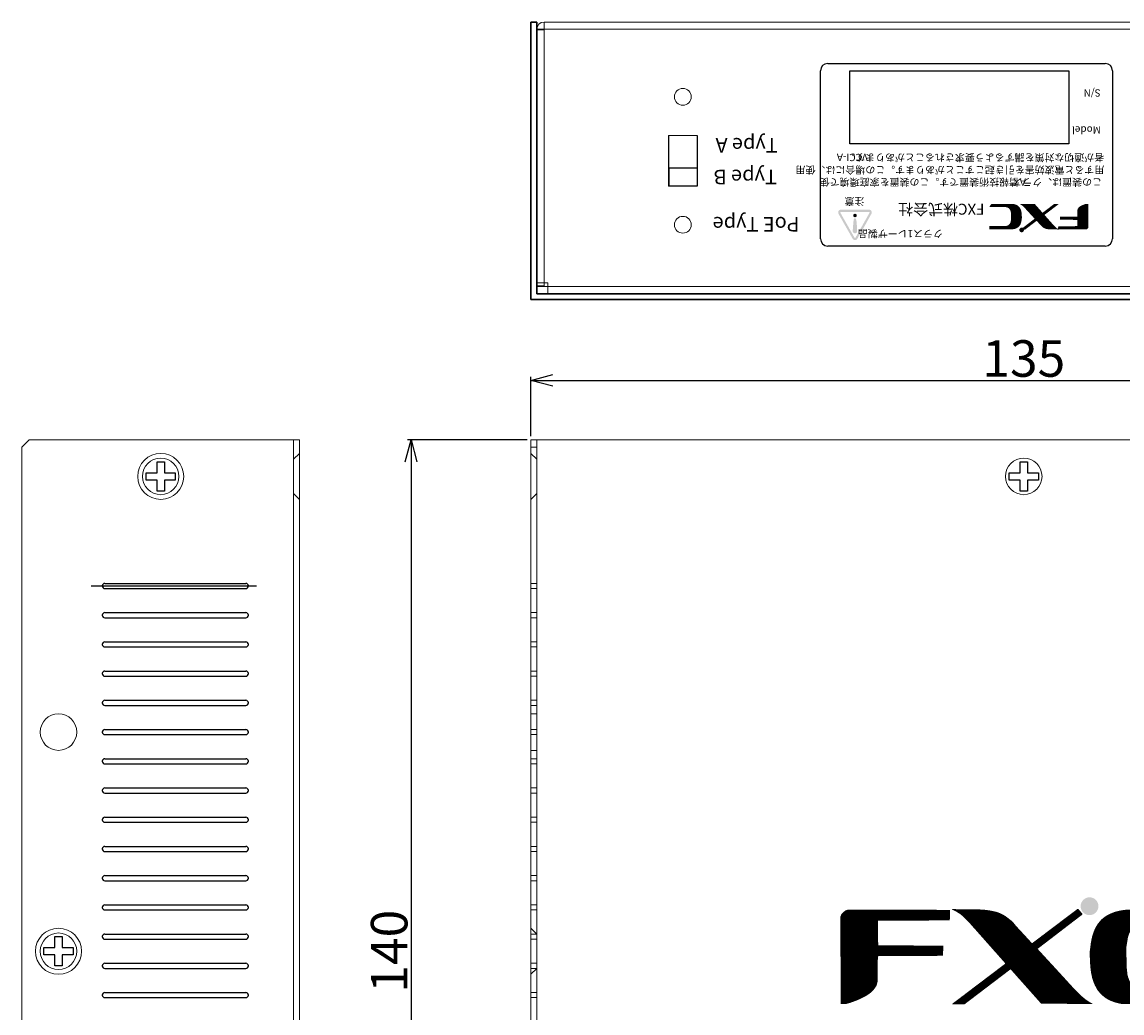
# Model space of a CAD drawing. Units: millimetres. Extents: x 608 to 873, y 526 to 781.
# Drawn here: x 608 to 758, y 645 to 781 of the extents above; entities that cross this region are included whole.
import ezdxf

# ---------------------------------------------------------------- set-up
doc = ezdxf.new("R2010")
doc.units = ezdxf.units.MM
doc.header["$LTSCALE"] = 2
doc.header["$PDSIZE"] = -1
for name, color, linetype in [('1', 7, 'Continuous'), ('12', 7, 'Continuous'), ('____1', 7, 'Continuous'), ('FORMAT', 7, 'Continuous')]:
    doc.layers.add(name, color=color, linetype=linetype)
doc.styles.add('FXC4', font='micross.ttf')
doc.styles.get("Standard").update_dxf_attribs({"font": 'txt', "bigfont": 'bigfont'})
doc.dimstyles.new('KAMI', dxfattribs={"dimtxt": 5, "dimasz": 3, "dimexe": 0.5, "dimexo": 0.5, "dimgap": 0.5, "dimtad": 1, "dimdec": 3, "dimdsep": 46, "dimtxsty": 'Standard', "dimblk": 'OPEN30', "dimcen": 0, "dimclrd": 3, "dimclre": 3, "dimclrt": 3, "dimadec": 0, "dimazin": 0, "dimtp": 0.005, "dimtm": -0.005, "dimtfac": 1, "dimtdec": 3, "dimtmove": 2, "dimatfit": 3, "dimldrblk": 'OPEN30', "dimfxl": 1, "dimtolj": 1, "dimarcsym": 0})
pattern_1 = [(90, (-0.0275015, -5e-07), (-0.0034375, 8e-19), [])]
pattern_2 = [(270, (753.7562566, 755.7735441), (0.00171875, -6e-19), [])]

# ---------------------------------------------------------------- blocks, each defined once
blk = doc.blocks.new('A$C10F97CE0')
at = {"linetype": 'Continuous'}
h = blk.add_hatch(dxfattribs=at)
h.set_pattern_fill('ANSI31', color=256, angle=45, style=0)
h.set_pattern_definition(pattern_1)
h.paths.add_polyline_path([(2.64, 6.105), (7.892, 6.132), (7.92, 6.875), (0.632, 6.902), (0.495, 6.875), (0.412, 6.847), (0.344, 6.819), (0.33, 6.792), (0.275, 6.765), (0.247, 6.737), (0.22, 6.71), (0.192, 6.682), (0.165, 6.655), (0.11, 6.6), (0.082, 6.572), (0.055, 6.517), (0.027, 6.462), (0, 6.407), (0.007, 0.039), (0.33, 0.027), (0.412, 0.055), (0.495, 0.082), (0.605, 0.11), (0.77, 0.165), (0.907, 0.22), (0.99, 0.247), (1.072, 0.275), (1.127, 0.302), (1.182, 0.33), (1.265, 0.357), (1.32, 0.385), (1.365, 0.418), (1.43, 0.44), (1.485, 0.467), (1.54, 0.495), (1.595, 0.522), (1.65, 0.55), (1.705, 0.577), (1.76, 0.605), (1.842, 0.66), (1.925, 0.715), (2.007, 0.77), (2.035, 0.797), (2.117, 0.852), (2.145, 0.88), (2.172, 0.907), (2.2, 0.935), (2.227, 0.962), (2.255, 0.99), (2.282, 1.017), (2.31, 1.045), (2.337, 1.072), (2.365, 1.1), (2.392, 1.155), (2.42, 1.182), (2.475, 1.265), (2.53, 1.347), (2.557, 1.43), (2.585, 1.512), (2.612, 1.622), (2.64, 3.52), (7.397, 3.547), (7.425, 4.262), (2.667, 4.29)])
h = blk.add_hatch(dxfattribs=at)
h.set_pattern_fill('ANSI31', color=256, angle=45, style=0)
h.set_pattern_definition(pattern_1)
h.paths.add_polyline_path([(13.31, 5.087), (13.942, 4.4), (12.052, 2.979), (9.405, 5.967), (9.35, 6.022), (9.212, 6.16), (9.185, 6.187), (9.157, 6.215), (9.13, 6.242), (9.102, 6.27), (9.075, 6.297), (8.992, 6.38), (8.965, 6.407), (8.937, 6.435), (8.91, 6.462), (8.827, 6.517), (8.8, 6.545), (8.772, 6.572), (8.69, 6.627), (8.552, 6.71), (8.47, 6.765), (8.36, 6.82), (8.25, 6.875), (8.14, 6.93), (10.202, 6.902), (10.505, 6.875), (10.725, 6.847), (10.89, 6.82), (11.027, 6.792), (11.275, 6.737), (11.44, 6.682), (11.577, 6.627), (11.632, 6.6), (11.742, 6.545), (11.797, 6.517), (11.935, 6.435), (12.017, 6.38), (12.127, 6.297), (12.265, 6.187), (12.375, 6.105), (12.457, 6.022), (12.512, 5.967), (12.54, 5.94), (12.567, 5.912), (12.595, 5.885), (12.677, 5.775), (12.705, 5.747), (12.732, 5.72), (12.76, 5.692), (12.787, 5.665), (12.815, 5.637), (12.87, 5.555), (12.897, 5.527), (12.925, 5.5), (12.952, 5.472), (12.98, 5.445), (13.007, 5.417), (13.035, 5.39), (13.062, 5.362), (13.09, 5.335), (13.117, 5.307), (13.145, 5.28), (13.227, 5.17), (13.255, 5.142), (13.282, 5.115)])
h = blk.add_hatch(dxfattribs=at)
h.set_pattern_fill('ANSI31', color=256, angle=45, style=0)
h.set_pattern_definition(pattern_1)
h.paths.add_polyline_path([(13.942, 4.4), (17.297, 6.93), (17.6, 6.572), (14.3, 4.042)])
h = blk.add_hatch(dxfattribs=at)
h.set_pattern_fill('ANSI31', color=256, angle=45, style=0)
h.set_pattern_definition(pattern_1)
h.paths.add_polyline_path([(20.845, 4.482), (20.9, 4.84), (20.927, 4.95), (20.955, 5.032), (20.982, 5.115), (21.01, 5.197), (21.037, 5.252), (21.065, 5.307), (21.092, 5.362), (21.147, 5.445), (21.202, 5.527), (21.23, 5.555), (21.257, 5.582), (21.285, 5.61), (21.312, 5.637), (21.34, 5.665), (21.367, 5.692), (21.395, 5.72), (21.422, 5.747), (21.505, 5.802), (21.587, 5.857), (21.642, 5.885), (21.697, 5.912), (21.78, 5.94), (21.835, 5.967), (21.917, 5.995), (22, 6.022), (22.165, 6.05), (22.275, 6.077), (22.495, 6.105), (26.757, 6.077), (26.757, 6.875), (21.12, 6.902), (20.762, 6.875), (20.57, 6.847), (20.405, 6.82), (20.295, 6.792), (20.185, 6.765), (20.075, 6.737), (19.992, 6.71), (19.855, 6.655), (19.717, 6.6), (19.607, 6.545), (19.497, 6.49), (19.36, 6.407), (19.25, 6.325), (19.112, 6.215), (19.085, 6.187), (19.057, 6.16), (18.975, 6.077), (18.947, 6.05), (18.865, 5.94), (18.837, 5.912), (18.782, 5.83), (18.727, 5.747), (18.645, 5.61), (18.59, 5.5), (18.535, 5.362), (18.507, 5.307), (18.48, 5.225), (18.452, 5.142), (18.425, 5.06), (18.397, 4.977), (18.37, 4.867), (18.342, 4.73), (18.315, 4.592), (18.287, 4.427), (18.26, 4.207), (18.205, 3.795), (18.205, 3.767), (18.232, 3.052), (18.26, 2.695), (18.287, 2.475), (18.315, 2.255), (18.342, 2.145), (18.37, 2.007), (18.397, 1.897), (18.425, 1.815), (18.452, 1.732), (18.48, 1.65), (18.507, 1.567), (18.535, 1.512), (18.59, 1.375), (18.617, 1.32), (18.645, 1.292), (18.672, 1.237), (18.7, 1.182), (18.727, 1.127), (18.782, 1.045), (18.837, 0.962), (18.865, 0.935), (18.892, 0.907), (18.947, 0.825), (18.975, 0.797), (19.002, 0.77), (19.03, 0.742), (19.057, 0.715), (19.085, 0.687), (19.112, 0.66), (19.195, 0.605), (19.222, 0.577), (19.25, 0.55), (19.332, 0.495), (19.36, 0.467), (19.497, 0.385), (19.552, 0.357), (19.607, 0.33), (19.662, 0.302), (19.717, 0.275), (19.772, 0.247), (19.855, 0.22), (19.91, 0.192), (19.992, 0.165), (20.075, 0.137), (20.185, 0.11), (20.295, 0.082), (20.405, 0.055), (20.57, 0.027), (26.097, 0.027), (26.18, 0.082), (26.207, 0.11), (26.29, 0.165), (26.317, 0.192), (26.345, 0.22), (26.4, 0.302), (26.427, 0.33), (26.455, 0.357), (26.482, 0.385), (26.537, 0.467), (26.592, 0.541), (26.675, 0.687), (26.702, 0.742), (22.495, 0.77), (22.275, 0.797), (22.137, 0.825), (22.027, 0.852), (21.945, 0.88), (21.862, 0.907), (21.78, 0.935), (21.725, 0.962), (21.67, 0.99), (21.615, 1.017), (21.532, 1.072), (21.45, 1.127), (21.422, 1.155), (21.395, 1.182), (21.367, 1.21), (21.34, 1.237), (21.312, 1.265), (21.285, 1.292), (21.257, 1.32), (21.23, 1.347), (21.175, 1.43), (21.12, 1.512), (21.065, 1.595), (21.01, 1.732), (20.955, 1.87), (20.927, 1.952), (20.9, 2.035), (20.872, 2.172), (20.817, 2.667), (20.79, 4.152)])
h = blk.add_hatch(dxfattribs=at)
h.set_pattern_fill('ANSI31', color=256, angle=45, style=0)
h.set_pattern_definition(pattern_1)
h.paths.add_polyline_path([(14.3, 4.042), (13.942, 4.4), (12.052, 2.979), (12.43, 2.557)])
h = blk.add_hatch(dxfattribs=at)
h.set_pattern_fill('ANSI31', color=256, angle=45, style=0)
h.set_pattern_definition(pattern_1)
h.paths.add_polyline_path([(12.43, 2.557), (14.657, 0.055), (18.315, 0.027), (18.232, 0.082), (18.177, 0.11), (18.122, 0.137), (18.04, 0.192), (17.957, 0.247), (17.875, 0.302), (17.82, 0.33), (17.765, 0.385), (17.682, 0.44), (17.655, 0.467), (17.627, 0.495), (17.6, 0.522), (17.517, 0.577), (17.49, 0.605), (17.462, 0.632), (17.435, 0.66), (17.407, 0.687), (17.38, 0.715), (17.352, 0.742), (17.297, 0.797), (17.05, 1.045), (14.3, 4.042)])
h = blk.add_hatch(dxfattribs=at)
h.set_pattern_fill('ANSI31', color=256, angle=45, style=0)
h.set_pattern_definition(pattern_1)
h.paths.add_polyline_path([(8.14, 0), (11.99, 2.915), (12.052, 2.979), (12.43, 2.557), (12.347, 2.585), (12.292, 2.53), (8.965, 0)])
edge = h.paths.add_edge_path(flags=16)
edge.add_line((8.965, 0), (8.14, 0))
at = {"layer": '____1'}
blk.add_hatch(color=256, dxfattribs=at).paths.add_polyline_path([(18.788, 7.154, 1), (17.488, 7.154, 1)])
blk = doc.blocks.new('A$C1C00437E')
blk.add_lwpolyline([(2, 4.5), (3, 4.5), (3, 3), (4.5, 3), (4.5, 2), (3, 2), (3, 0.5), (2, 0.5), (2, 2), (0.5, 2), (0.5, 3), (2, 3), (2, 4.5), (3, 4.5)])
at = {"color": 7, "linetype": 'Continuous', "lineweight": 15}
blk.add_circle((2.5, 2.5), 2.5, dxfattribs=at)
blk = doc.blocks.new('A$C08DA6161')
blk.add_lwpolyline([(2, 4.5), (3, 4.5), (3, 3), (4.5, 3), (4.5, 2), (3, 2), (3, 0.5), (2, 0.5), (2, 2), (0.5, 2), (0.5, 3), (2, 3), (2, 4.5), (3, 4.5)])
at = {"color": 7, "linetype": 'Continuous', "lineweight": 15}
blk.add_circle((2.5, 2.5), 2.5, dxfattribs=at)
blk = doc.blocks.new('A$C41983C11')
blk.add_lwpolyline([(2, 4.5), (3, 4.5), (3, 3), (4.5, 3), (4.5, 2), (3, 2), (3, 0.5), (2, 0.5), (2, 2), (0.5, 2), (0.5, 3), (2, 3), (2, 4.5), (3, 4.5)])
at = {"color": 7, "linetype": 'Continuous', "lineweight": 15}
blk.add_circle((2.5, 2.5), 2.5, dxfattribs=at)
blk = doc.blocks.new('_OPEN30')
at = {"layer": '1', "color": 0, "linetype": 'Continuous'}
for p, q in [((-1, 0.268), (0, 0)), ((0, 0), (-1, -0.268)), ((0, 0), (-1, 0))]:
    blk.add_line(p, q, dxfattribs=at)
blk = doc.blocks.new('*D125')
at = {"color": 3, "lineweight": -2, "transparency": 16777216}
for p, q in [((676.97, 723.49), (660.55, 723.49)), ((661.05, 720.49), (661.05, 586.49)), ((676.97, 583.49), (660.55, 583.49))]:
    blk.add_line(p, q, dxfattribs=at)
at = {"layer": 'Defpoints', "color": 0, "transparency": 16777216}
for p in [(677.47, 723.49), (661.05, 583.49), (677.47, 583.49)]:
    blk.add_point(p, dxfattribs=at)
at = {"color": 3, "lineweight": -2, "transparency": 16777216, "xscale": 3, "yscale": 3, "zscale": 3}
for p, rotation in [((661.05, 723.49), 90), ((661.05, 583.49), 270)]:
    blk.add_blockref('_OPEN30', p, dxfattribs=dict(at, rotation=rotation))
at = {"color": 3, "transparency": 16777216, "insert": (658.05, 653.49), "char_height": 5, "attachment_point": 5, "rotation": 90}
blk.add_mtext('\\A1;140', dxfattribs=at)
blk = doc.blocks.new('*D126')
at = {"color": 3, "lineweight": -2, "transparency": 16777216}
for p, q in [((677.47, 723.99), (677.47, 732.13)), ((680.47, 731.63), (809.47, 731.63)), ((812.47, 723.99), (812.47, 732.13))]:
    blk.add_line(p, q, dxfattribs=at)
at = {"layer": 'Defpoints', "color": 0, "transparency": 16777216}
for p in [(812.47, 731.63), (677.47, 723.49), (812.47, 723.49)]:
    blk.add_point(p, dxfattribs=at)
at = {"color": 3, "lineweight": -2, "transparency": 16777216, "xscale": 3, "yscale": 3, "zscale": 3, "rotation": 180}
blk.add_blockref('_OPEN30', (677.47, 731.63), dxfattribs=at)
at = {"color": 3, "lineweight": -2, "transparency": 16777216, "xscale": 3, "yscale": 3, "zscale": 3}
blk.add_blockref('_OPEN30', (812.47, 731.63), dxfattribs=at)
at = {"color": 3, "transparency": 16777216, "insert": (744.97, 734.63), "char_height": 5, "attachment_point": 5}
blk.add_mtext('\\A1;135', dxfattribs=at)

msp = doc.modelspace()

# ---------------------------------------------------------------- hatches: boundary and pattern name
h = msp.add_hatch(color=256)
h.paths.add_polyline_path([(724.1471, 754.5305), (724.1471, 754.7305), (724.0471, 754.8805), (723.9971, 754.9305), (723.8971, 754.9805), (719.7971, 754.9805), (719.6971, 754.9305), (719.6471, 754.8805), (719.5471, 754.7305), (719.5471, 754.5805), (719.5971, 754.4305), (721.4971, 751.0805), (721.5971, 750.9305), (721.7971, 750.8305), (721.8971, 750.8305), (722.0471, 750.8805), (722.1471, 750.9805), (723.3471, 753.0805)])
h.paths.add_polyline_path([(723.7971, 754.6805), (719.8971, 754.6805), (719.8471, 754.6305), (719.8471, 754.5805), (721.7471, 751.2305), (721.8166, 751.1285), (721.8971, 751.1305), (723.8471, 754.5805), (723.8471, 754.6305)], flags=16)
h = msp.add_hatch()
h.set_pattern_fill('ANSI31', color=256, angle=225, style=0)
h.set_pattern_definition(pattern_2)
h.paths.add_polyline_path([(743.32, 753.5323), (743.2925, 753.3535), (743.2788, 753.2985), (743.265, 753.2573), (743.2513, 753.216), (743.2375, 753.1748), (743.2238, 753.1473), (743.21, 753.1198), (743.1963, 753.0923), (743.1688, 753.051), (743.1413, 753.0098), (743.1275, 752.996), (743.1138, 752.9823), (743.1, 752.9685), (743.0863, 752.9548), (743.0725, 752.941), (743.0588, 752.9273), (743.045, 752.9135), (743.0313, 752.8998), (742.99, 752.8723), (742.9488, 752.8448), (742.9213, 752.831), (742.8938, 752.8173), (742.8525, 752.8035), (742.825, 752.7898), (742.7838, 752.776), (742.7425, 752.7623), (742.66, 752.7485), (742.605, 752.7348), (742.495, 752.721), (740.3638, 752.7348), (740.3638, 752.336), (743.1825, 752.3223), (743.3613, 752.336), (743.4575, 752.3498), (743.54, 752.3635), (743.595, 752.3773), (743.65, 752.391), (743.705, 752.4048), (743.7463, 752.4185), (743.815, 752.446), (743.8838, 752.4735), (743.9388, 752.501), (743.9938, 752.5285), (744.0625, 752.5698), (744.1175, 752.611), (744.1863, 752.666), (744.2, 752.6798), (744.2138, 752.6935), (744.255, 752.7348), (744.2688, 752.7485), (744.31, 752.8035), (744.3238, 752.8173), (744.3513, 752.8585), (744.3788, 752.8998), (744.42, 752.9685), (744.4475, 753.0235), (744.475, 753.0923), (744.4888, 753.1198), (744.5025, 753.161), (744.5163, 753.2023), (744.53, 753.2435), (744.5438, 753.2848), (744.5575, 753.3398), (744.5713, 753.4085), (744.585, 753.4773), (744.5988, 753.5598), (744.6125, 753.6698), (744.64, 753.876), (744.64, 753.8898), (744.6263, 754.2473), (744.6125, 754.426), (744.5988, 754.536), (744.585, 754.646), (744.5713, 754.701), (744.5575, 754.7698), (744.5438, 754.8248), (744.53, 754.866), (744.5163, 754.9073), (744.5025, 754.9485), (744.4888, 754.9898), (744.475, 755.0173), (744.4475, 755.086), (744.4338, 755.1135), (744.42, 755.1273), (744.4063, 755.1548), (744.3925, 755.1823), (744.3788, 755.2098), (744.3513, 755.251), (744.3238, 755.2923), (744.31, 755.306), (744.2963, 755.3198), (744.2688, 755.361), (744.255, 755.3748), (744.2413, 755.3885), (744.2275, 755.4023), (744.2138, 755.416), (744.2, 755.4298), (744.1863, 755.4435), (744.145, 755.471), (744.1313, 755.4848), (744.1175, 755.4985), (744.0763, 755.526), (744.0625, 755.5398), (743.9938, 755.581), (743.9663, 755.5948), (743.9388, 755.6085), (743.9113, 755.6223), (743.8838, 755.636), (743.8563, 755.6498), (743.815, 755.6635), (743.7875, 755.6773), (743.7463, 755.691), (743.705, 755.7048), (743.65, 755.7185), (743.595, 755.7323), (743.54, 755.746), (743.4575, 755.7598), (740.6938, 755.7598), (740.6525, 755.7323), (740.6388, 755.7185), (740.5975, 755.691), (740.5838, 755.6773), (740.57, 755.6635), (740.5425, 755.6223), (740.5288, 755.6085), (740.515, 755.5948), (740.5013, 755.581), (740.4738, 755.5398), (740.4465, 755.5029), (740.405, 755.4298), (740.3913, 755.4023), (742.495, 755.3885), (742.605, 755.3748), (742.6738, 755.361), (742.7288, 755.3473), (742.77, 755.3335), (742.8113, 755.3198), (742.8525, 755.306), (742.88, 755.2923), (742.9075, 755.2785), (742.935, 755.2648), (742.9763, 755.2373), (743.0175, 755.2098), (743.0313, 755.196), (743.045, 755.1823), (743.0588, 755.1685), (743.0725, 755.1548), (743.0863, 755.141), (743.1, 755.1273), (743.1138, 755.1135), (743.1275, 755.0998), (743.155, 755.0585), (743.1825, 755.0173), (743.21, 754.976), (743.2375, 754.9073), (743.265, 754.8385), (743.2788, 754.7973), (743.2925, 754.756), (743.3063, 754.6873), (743.3338, 754.4398), (743.3475, 753.6973)])
h = msp.add_hatch()
h.set_pattern_fill('ANSI31', color=256, angle=225, style=0)
h.set_pattern_definition(pattern_2)
h.paths.add_polyline_path([(747.5275, 754.4948), (746.4138, 755.746), (744.585, 755.7598), (744.6263, 755.7323), (744.6538, 755.7185), (744.6813, 755.7048), (744.7225, 755.6773), (744.7638, 755.6498), (744.805, 755.6223), (744.8325, 755.6085), (744.86, 755.581), (744.9013, 755.5535), (744.915, 755.5398), (744.9288, 755.526), (744.9425, 755.5123), (744.9838, 755.4848), (744.9975, 755.471), (745.0113, 755.4573), (745.025, 755.4435), (745.0388, 755.4298), (745.0525, 755.416), (745.0663, 755.4023), (745.0938, 755.3748), (745.2175, 755.251), (746.5925, 753.7523)])
h = msp.add_hatch()
h.set_pattern_fill('ANSI31', color=256, angle=225, style=0)
h.set_pattern_definition(pattern_2)
h.paths.add_polyline_path([(749.6725, 755.7735), (747.7475, 754.316), (747.7163, 754.2838), (747.5275, 754.4948), (747.5688, 754.481), (747.5963, 754.5085), (749.26, 755.7735)])
edge = h.paths.add_edge_path(flags=16)
edge.add_line((749.26, 755.7735), (749.6725, 755.7735))
h = msp.add_hatch()
h.set_pattern_fill('ANSI31', color=256, angle=225, style=0)
h.set_pattern_definition(pattern_2)
h.paths.add_polyline_path([(752.4225, 752.721), (749.7963, 752.7073), (749.7825, 752.336), (753.4263, 752.3223), (753.495, 752.336), (753.5363, 752.3498), (753.5704, 752.364), (753.5775, 752.3773), (753.605, 752.391), (753.6188, 752.4048), (753.6325, 752.4185), (753.6463, 752.4323), (753.66, 752.446), (753.6875, 752.4735), (753.7013, 752.4873), (753.715, 752.5148), (753.7288, 752.5423), (753.7425, 752.5698), (753.7388, 755.7539), (753.5775, 755.7598), (753.5363, 755.746), (753.495, 755.7323), (753.44, 755.7185), (753.3575, 755.691), (753.2888, 755.6635), (753.2475, 755.6498), (753.2063, 755.636), (753.1788, 755.6223), (753.1513, 755.6085), (753.11, 755.5948), (753.0825, 755.581), (753.0601, 755.5644), (753.0275, 755.5535), (753, 755.5398), (752.9725, 755.526), (752.945, 755.5123), (752.9175, 755.4985), (752.89, 755.4848), (752.8625, 755.471), (752.8213, 755.4435), (752.78, 755.416), (752.7388, 755.3885), (752.725, 755.3748), (752.6838, 755.3473), (752.67, 755.3335), (752.6563, 755.3198), (752.6425, 755.306), (752.6288, 755.2923), (752.615, 755.2785), (752.6013, 755.2648), (752.5875, 755.251), (752.5738, 755.2373), (752.56, 755.2235), (752.5463, 755.196), (752.5325, 755.1823), (752.505, 755.141), (752.4775, 755.0998), (752.4638, 755.0585), (752.45, 755.0173), (752.4363, 754.9623), (752.4225, 754.0135), (750.0438, 753.9998), (750.03, 753.6423), (752.4088, 753.6285)])
for points in [[(721.5471, 752.2305), (721.5471, 752.0305), (721.5971, 751.8805), (721.6471, 751.8305), (721.7471, 751.7805), (721.9471, 751.7805), (722.0471, 751.8305), (722.1471, 751.9805), (722.1471, 752.3805), (722.0971, 752.9805), (722.0471, 753.5305), (721.9471, 753.7805), (721.8471, 753.8305), (721.7971, 753.8305), (721.6971, 753.7305), (721.6471, 753.4305), (721.5971, 752.8805)], [(722.1003, 754.2021, 1), (721.6003, 754.2021, 1)]]:
    msp.add_hatch(color=256).paths.add_polyline_path(points)
h = msp.add_hatch()
h.set_pattern_fill('ANSI31', color=256, angle=225, style=0)
h.set_pattern_definition(pattern_2)
h.paths.add_polyline_path([(746.7713, 753.5735), (745.0938, 752.3085), (744.9425, 752.4873), (746.5925, 753.7523)])
h = msp.add_hatch()
h.set_pattern_fill('ANSI31', color=256, angle=225, style=0)
h.set_pattern_definition(pattern_2)
h.paths.add_polyline_path([(746.5925, 753.7523), (746.7713, 753.5735), (747.7163, 754.2838), (747.5275, 754.4948)])
h = msp.add_hatch()
h.set_pattern_fill('ANSI31', color=256, angle=225, style=0)
h.set_pattern_definition(pattern_2)
h.paths.add_polyline_path([(747.0875, 753.2298), (746.7713, 753.5735), (747.7163, 754.2838), (749.04, 752.7898), (749.0675, 752.7623), (749.1363, 752.6935), (749.15, 752.6798), (749.1638, 752.666), (749.1775, 752.6523), (749.1913, 752.6385), (749.205, 752.6248), (749.2463, 752.5835), (749.26, 752.5698), (749.2738, 752.556), (749.2875, 752.5423), (749.3288, 752.5148), (749.3425, 752.501), (749.3563, 752.4873), (749.3975, 752.4598), (749.4663, 752.4185), (749.5075, 752.391), (749.5625, 752.3635), (749.6175, 752.336), (749.6725, 752.3085), (748.6413, 752.3223), (748.49, 752.336), (748.38, 752.3498), (748.2975, 752.3635), (748.2288, 752.3773), (748.105, 752.4048), (748.0225, 752.4323), (747.9538, 752.4598), (747.9263, 752.4735), (747.8713, 752.501), (747.8438, 752.5148), (747.775, 752.556), (747.7338, 752.5835), (747.6788, 752.6248), (747.61, 752.6798), (747.555, 752.721), (747.5138, 752.7623), (747.4863, 752.7898), (747.4725, 752.8035), (747.4588, 752.8173), (747.445, 752.831), (747.4038, 752.886), (747.39, 752.8998), (747.3763, 752.9135), (747.3625, 752.9273), (747.3488, 752.941), (747.335, 752.9548), (747.3075, 752.996), (747.2938, 753.0098), (747.28, 753.0235), (747.2663, 753.0373), (747.2525, 753.051), (747.2388, 753.0648), (747.225, 753.0785), (747.2113, 753.0923), (747.1975, 753.106), (747.1838, 753.1198), (747.17, 753.1335), (747.1288, 753.1885), (747.115, 753.2023), (747.1013, 753.216)])
at = {"layer": '____1'}
h = msp.add_hatch(color=256, dxfattribs=at)
edge = h.paths.add_edge_path()
edge.add_ellipse((744.677, 752.216), major_axis=(0.2298, -0.2298), ratio=1, start_angle=225, end_angle=405)
edge.add_ellipse((744.677, 752.216), major_axis=(-0.2298, -0.2298), ratio=1, start_angle=135, end_angle=315)

# ---------------------------------------------------------------- linework, layer by layer
for p, q in [((678.2676, 780.6879), (677.4676, 780.6879)), ((677.4676, 780.6879), (677.4676, 742.6879)), ((677.4676, 742.6879), (677.4676, 780.6879)), ((677.4676, 780.6879), (678.2676, 780.6879)), ((678.2676, 743.4879), (678.2676, 780.6879)), ((678.2676, 780.6879), (678.2676, 743.4879)), ((696.3176, 765.1379), (696.3176, 758.2379)), ((700.2176, 765.1379), (700.2176, 758.2379)), ((678.2676, 743.4879), (811.6676, 743.4879)), ((811.6676, 743.4879), (678.2676, 743.4879)), ((812.4676, 742.6879), (677.4676, 742.6879)), ((677.4676, 742.6879), (812.4676, 742.6879))]:
    msp.add_line(p, q)
at = {"color": 7, "lineweight": 15}
for p, q in [((810.6676, 780.6879), (679.2676, 780.6879)), ((679.2676, 780.6879), (679.2676, 779.6879)), ((679.2676, 780.6879), (810.6676, 780.6879)), ((679.2676, 779.6879), (679.2676, 780.6879)), ((678.2676, 779.6879), (678.2676, 779.6171)), ((679.2676, 779.6879), (678.2676, 779.6879)), ((679.2676, 779.6879), (678.2676, 779.6879)), ((678.2676, 779.6879), (678.2676, 779.6171)), ((678.2676, 779.6171), (678.2676, 744.9879)), ((679.2676, 779.6171), (678.2676, 779.6171)), ((678.2676, 744.9879), (678.2676, 779.6171)), ((678.2676, 779.6171), (679.2676, 779.6171)), ((679.2676, 779.6879), (679.2676, 779.6171)), ((810.6676, 779.6879), (679.2676, 779.6879)), ((679.2676, 779.6879), (810.6676, 779.6879)), ((679.2676, 779.6879), (679.2676, 779.6171)), ((679.2676, 779.6171), (679.2676, 744.9879)), ((679.2676, 779.6171), (679.2676, 744.9879)), ((696.3176, 765.1379), (696.3176, 758.2379)), ((696.3176, 765.1379), (700.2176, 765.1379)), ((700.2176, 765.1379), (700.2176, 758.2379)), ((696.3176, 758.2379), (700.2176, 758.2379)), ((678.2676, 744.9879), (679.2676, 744.9879)), ((678.2676, 744.5879), (678.2676, 744.9879)), ((679.2676, 744.9879), (678.2676, 744.9879)), ((678.2676, 744.5879), (678.2676, 744.9879)), ((679.2676, 744.5879), (678.2676, 744.5879)), ((679.2676, 744.5879), (678.2676, 744.5879)), ((678.2676, 744.4879), (678.2676, 743.4879)), ((679.7676, 744.4879), (678.2676, 744.4879)), ((678.2676, 744.4879), (678.2676, 743.4879)), ((678.2676, 744.4879), (679.7676, 744.4879)), ((679.7676, 744.9879), (679.2676, 744.9879)), ((679.2676, 744.5879), (679.2676, 744.9879)), ((679.2676, 744.9879), (679.7676, 744.9879)), ((679.2676, 744.5879), (679.2676, 744.9879)), ((679.7676, 744.4879), (679.7676, 744.9879)), ((679.7676, 744.9879), (679.7676, 744.4879)), ((810.1676, 744.4879), (679.7676, 744.4879)), ((679.7676, 744.4879), (679.7676, 743.4879)), ((679.7676, 744.4879), (810.1676, 744.4879)), ((679.7676, 743.4879), (679.7676, 744.4879)), ((679.7676, 743.4879), (678.2676, 743.4879)), ((678.2676, 743.4879), (679.7676, 743.4879)), ((810.1676, 743.4879), (679.7676, 743.4879)), ((679.7676, 743.4879), (810.1676, 743.4879)), ((608.7599, 723.4879), (607.7599, 722.4879)), ((608.7599, 723.4879), (644.9599, 723.4879)), ((644.9599, 583.4879), (644.9599, 723.4879)), ((644.9599, 723.4879), (645.7599, 723.4879)), ((645.7599, 723.4879), (645.7599, 583.4879)), ((677.4676, 723.4879), (678.2676, 723.4879)), ((677.4676, 722.4879), (677.4676, 723.4879)), ((678.2676, 723.4879), (678.2676, 722.4879)), ((678.2676, 723.4879), (811.6676, 723.4879)), ((607.7599, 722.4879), (607.7599, 584.4879)), ((678.2676, 722.4879), (677.4676, 722.4879)), ((677.4676, 722.4879), (677.4676, 584.4879)), ((678.2676, 722.4879), (678.2676, 584.4879)), ((619.1099, 703.8379), (638.4099, 703.8379)), ((638.4099, 703.1379), (619.1099, 703.1379)), ((619.1099, 699.8379), (638.4099, 699.8379)), ((638.4099, 699.1379), (619.1099, 699.1379)), ((619.1099, 695.8379), (638.4099, 695.8379)), ((638.4099, 695.1379), (619.1099, 695.1379)), ((619.1099, 691.8379), (638.4099, 691.8379)), ((638.4099, 691.1379), (619.1099, 691.1379)), ((619.1099, 687.8379), (638.4099, 687.8379)), ((638.4099, 687.1379), (619.1099, 687.1379)), ((619.1099, 683.8379), (638.4099, 683.8379)), ((638.4099, 683.1379), (619.1099, 683.1379)), ((619.1099, 679.8379), (638.4099, 679.8379)), ((638.4099, 679.1379), (619.1099, 679.1379)), ((619.1099, 675.8379), (638.4099, 675.8379)), ((638.4099, 675.1379), (619.1099, 675.1379)), ((619.1099, 671.8379), (638.4099, 671.8379)), ((638.4099, 671.1379), (619.1099, 671.1379)), ((619.1099, 667.8379), (638.4099, 667.8379)), ((638.4099, 667.1379), (619.1099, 667.1379)), ((619.1099, 663.8379), (638.4099, 663.8379)), ((638.4099, 663.1379), (619.1099, 663.1379)), ((619.1099, 659.8379), (638.4099, 659.8379)), ((638.4099, 659.1379), (619.1099, 659.1379)), ((619.1099, 655.8379), (638.4099, 655.8379)), ((638.4099, 655.1379), (619.1099, 655.1379)), ((619.1099, 651.8379), (638.4099, 651.8379)), ((638.4099, 651.1379), (619.1099, 651.1379)), ((619.1099, 647.8379), (638.4099, 647.8379)), ((638.4099, 647.1379), (619.1099, 647.1379))]:
    msp.add_line(p, q, dxfattribs=at)
at = {"color": 7, "lineweight": 0}
for p, q in [((644.9599, 723.4879), (644.9599, 583.4879)), ((645.7599, 721.6379), (644.9599, 720.8379)), ((678.2676, 720.8379), (677.4676, 721.6379)), ((644.9599, 716.1379), (645.7599, 715.3379)), ((677.4676, 715.3379), (678.2676, 716.1379)), ((678.2676, 703.8379), (677.4676, 703.8379)), ((678.2676, 703.1379), (677.4676, 703.1379)), ((678.2676, 699.8379), (677.4676, 699.8379)), ((678.2676, 699.1379), (677.4676, 699.1379)), ((678.2676, 695.8379), (677.4676, 695.8379)), ((678.2676, 695.1379), (677.4676, 695.1379)), ((678.2676, 691.8379), (677.4676, 691.8379)), ((678.2676, 691.1379), (677.4676, 691.1379)), ((678.2676, 687.8379), (677.4676, 687.8379)), ((678.2676, 687.1379), (677.4676, 687.1379)), ((678.2676, 685.9879), (677.4676, 685.9879)), ((678.2676, 683.8379), (677.4676, 683.8379)), ((678.2676, 683.1379), (677.4676, 683.1379)), ((677.4676, 680.9879), (678.2676, 680.9879)), ((678.2676, 679.8379), (677.4676, 679.8379)), ((678.2676, 679.1379), (677.4676, 679.1379)), ((678.2676, 675.8379), (677.4676, 675.8379)), ((678.2676, 675.1379), (677.4676, 675.1379)), ((678.2676, 671.8379), (677.4676, 671.8379)), ((678.2676, 671.1379), (677.4676, 671.1379)), ((678.2676, 667.8379), (677.4676, 667.8379)), ((678.2676, 667.1379), (677.4676, 667.1379)), ((678.2676, 663.8379), (677.4676, 663.8379)), ((678.2676, 663.1379), (677.4676, 663.1379)), ((678.2676, 659.8379), (677.4676, 659.8379)), ((678.2676, 659.1379), (677.4676, 659.1379)), ((678.2676, 655.8379), (677.4676, 656.6379)), ((678.2676, 655.8379), (677.4676, 655.8379)), ((678.2676, 655.1379), (677.4676, 655.1379)), ((678.2676, 651.8379), (677.4676, 651.8379)), ((678.2676, 651.1379), (677.4676, 651.1379)), ((677.4676, 650.3379), (678.2676, 651.1379)), ((678.2676, 647.8379), (677.4676, 647.8379)), ((678.2676, 647.1379), (677.4676, 647.1379))]:
    msp.add_line(p, q, dxfattribs=at)
at = {"color": 7}
for p, q in [((619.1099, 703.8379), (638.4099, 703.8379)), ((619.1099, 703.1379), (638.4099, 703.1379)), ((619.1099, 699.8379), (638.4099, 699.8379)), ((619.1099, 699.1379), (638.4099, 699.1379)), ((619.1099, 695.8379), (638.4099, 695.8379)), ((619.1099, 695.1379), (638.4099, 695.1379)), ((619.1099, 691.8379), (638.4099, 691.8379)), ((619.1099, 691.1379), (638.4099, 691.1379)), ((619.1099, 687.8379), (638.4099, 687.8379)), ((619.1099, 687.1379), (638.4099, 687.1379)), ((619.1099, 683.8379), (638.4099, 683.8379)), ((619.1099, 683.1379), (638.4099, 683.1379)), ((619.1099, 679.8379), (638.4099, 679.8379)), ((619.1099, 679.1379), (638.4099, 679.1379)), ((619.1099, 675.8379), (638.4099, 675.8379)), ((619.1099, 675.1379), (638.4099, 675.1379)), ((619.1099, 671.8379), (638.4099, 671.8379)), ((619.1099, 671.1379), (638.4099, 671.1379)), ((619.1099, 667.8379), (638.4099, 667.8379)), ((619.1099, 667.1379), (638.4099, 667.1379)), ((619.1099, 663.8379), (638.4099, 663.8379)), ((619.1099, 663.1379), (638.4099, 663.1379)), ((619.1099, 659.8379), (638.4099, 659.8379)), ((619.1099, 659.1379), (638.4099, 659.1379)), ((619.1099, 655.8379), (638.4099, 655.8379)), ((619.1099, 655.1379), (638.4099, 655.1379)), ((619.1099, 651.8379), (638.4099, 651.8379)), ((619.1099, 651.1379), (638.4099, 651.1379)), ((619.1099, 647.8379), (638.4099, 647.8379)), ((619.1099, 647.1379), (638.4099, 647.1379))]:
    msp.add_line(p, q, dxfattribs=at)
msp.add_lwpolyline([(700.2176, 758.2379), (696.4176, 758.2379), (696.4176, 760.7379), (700.2176, 760.7379)], close=True)
at = {"color": 7, "lineweight": 15}
for centre, radius in [((698.2676, 770.4379), 1.15), ((698.2676, 752.9379), 1.15), ((626.7599, 718.4879), 3.15), ((612.7599, 683.4879), 2.5), ((612.7599, 653.4879), 3.15)]:
    msp.add_circle(centre, radius, dxfattribs=at)
for centre, radius, start, end in [((679.2676, 779.6879), 1, 90, 180), ((679.2676, 779.6879), 1, 90, 180), ((619.1099, 703.4879), 0.35, 90, 270), ((638.4099, 703.4879), 0.35, 270, 90), ((619.1099, 699.4879), 0.35, 90, 270), ((638.4099, 699.4879), 0.35, 270, 90), ((619.1099, 695.4879), 0.35, 90, 270), ((638.4099, 695.4879), 0.35, 270, 90), ((619.1099, 691.4879), 0.35, 90, 270), ((638.4099, 691.4879), 0.35, 270, 90), ((619.1099, 687.4879), 0.35, 90, 270), ((638.4099, 687.4879), 0.35, 270, 90), ((619.1099, 683.4879), 0.35, 90, 270), ((638.4099, 683.4879), 0.35, 270, 90), ((619.1099, 679.4879), 0.35, 90, 270), ((638.4099, 679.4879), 0.35, 270, 90), ((619.1099, 675.4879), 0.35, 90, 270), ((638.4099, 675.4879), 0.35, 270, 90), ((619.1099, 671.4879), 0.35, 90, 270), ((638.4099, 671.4879), 0.35, 270, 90), ((619.1099, 667.4879), 0.35, 90, 270), ((638.4099, 667.4879), 0.35, 270, 90), ((619.1099, 663.4879), 0.35, 90, 270), ((638.4099, 663.4879), 0.35, 270, 90), ((619.1099, 659.4879), 0.35, 90, 270), ((638.4099, 659.4879), 0.35, 270, 90), ((619.1099, 655.4879), 0.35, 90, 270), ((638.4099, 655.4879), 0.35, 270, 90), ((619.1099, 651.4879), 0.35, 90, 270), ((638.4099, 651.4879), 0.35, 270, 90), ((619.1099, 647.4879), 0.35, 90, 270), ((638.4099, 647.4879), 0.35, 270, 90)]:
    msp.add_arc(centre, radius, start, end, dxfattribs=at)
at = {"color": 7}
for centre, start, end in [((619.1099, 703.4879), 90, 270), ((638.4099, 703.4879), 270, 90), ((619.1099, 699.4879), 90, 270), ((638.4099, 699.4879), 270, 90), ((619.1099, 695.4879), 90, 270), ((638.4099, 695.4879), 270, 90), ((619.1099, 691.4879), 90, 270), ((638.4099, 691.4879), 270, 90), ((619.1099, 687.4879), 90, 270), ((638.4099, 687.4879), 270, 90), ((619.1099, 683.4879), 90, 270), ((638.4099, 683.4879), 270, 90), ((619.1099, 679.4879), 90, 270), ((638.4099, 679.4879), 270, 90), ((619.1099, 675.4879), 90, 270), ((638.4099, 675.4879), 270, 90), ((619.1099, 671.4879), 90, 270), ((638.4099, 671.4879), 270, 90), ((619.1099, 667.4879), 90, 270), ((638.4099, 667.4879), 270, 90), ((619.1099, 663.4879), 90, 270), ((638.4099, 663.4879), 270, 90), ((619.1099, 659.4879), 90, 270), ((638.4099, 659.4879), 270, 90), ((619.1099, 655.4879), 90, 270), ((638.4099, 655.4879), 270, 90), ((619.1099, 651.4879), 90, 270), ((638.4099, 651.4879), 270, 90), ((619.1099, 647.4879), 90, 270), ((638.4099, 647.4879), 270, 90)]:
    msp.add_arc(centre, 0.35, start, end, dxfattribs=at)
at = {"layer": '____1'}
for p, q in [((718.1242, 775.0147), (756.1242, 775.0147)), ((717.1242, 751.0147), (717.1242, 774.0147)), ((721.1242, 764.0147), (721.1242, 774.0147)), ((721.1242, 774.0147), (751.1242, 774.0147)), ((751.1242, 774.0147), (751.1242, 764.0147)), ((757.1242, 774.0147), (757.1242, 751.0147)), ((751.1242, 764.0147), (721.1242, 764.0147)), ((756.1242, 750.0147), (718.1242, 750.0147))]:
    msp.add_line(p, q, dxfattribs=at)
for centre, start, end in [((718.1242, 774.0147), 90, 180), ((756.1242, 774.0147), 0, 90), ((718.1242, 751.0147), 180, 270), ((756.1242, 751.0147), 270, 0)]:
    msp.add_arc(centre, 1, start, end, dxfattribs=at)
at = {"layer": 'FORMAT'}
msp.add_line((617.2203, 703.4879), (639.8873, 703.4879), dxfattribs=at)

# ---------------------------------------------------------------- block references
for name, p in [('A$C08DA6161', (624.2599, 715.9879)), ('A$C41983C11', (742.4676, 715.9879)), ('A$C1C00437E', (610.2599, 650.9879))]:
    msp.add_blockref(name, p)
at = {"xscale": 1.875, "yscale": 1.875, "zscale": 1.75}
msp.add_blockref('A$C10F97CE0', (719.9676, 646.2379), dxfattribs=at)

# ---------------------------------------------------------------- texts
at = {"layer": '12', "char_height": 2, "width": 34.992454, "attachment_point": 4, "rotation": 180}
for s, insert in [('{\\fArial|b0|i0|c0|p34;Type A}', (711.2716, 763.8126)), ('{\\fArial|b0|i0|c0|p34;Type B}', (711.1565, 759.4674)), ('{\\fArial|b0|i0|c0|p34;PoE Type}', (714.2293, 753.007))]:
    msp.add_mtext(s, dxfattribs=dict(at, insert=insert))
at = {"layer": '____1', "style": 'FXC4'}
for s, height, p in [('S/N', 1, (755.4983, 771.4742)), ('Model', 1, (755.5154, 766.4117)), ('VCCI-A', 1, (723.5932, 762.6458)), ('者が適切な対策を講ずるよう要求されることがあります。\u3000', 1, (755.9852, 762.6458)), ('用すると電波妨害を引き起こすことがあります。この場合には、使用', 1, (756.006, 760.9428)), ('情報技術装置です。この装置を家庭環境で使', 1, (744.3131, 759.2701)), ('この装置は、クラス', 1, (755.6844, 759.2701)), ('A', 1, (745.2469, 759.2701)), ('注意', 1, (723.1415, 756.6523)), ('FXC株式会社', 1.5, (739.5694, 755.8158)), ('クラス1レーザ製品', 1, (733.9064, 752.2109))]:
    msp.add_text(s, height=height, rotation=180, dxfattribs=at).set_placement(p)

# ---------------------------------------------------------------- dimensions: what is measured, and where the dimension line sits
dim = msp.add_linear_dim(base=(812.4676, 731.6301), p1=(677.4676, 723.4879), p2=(812.4676, 723.4879), dimstyle='KAMI')
dim.commit()
dim.dimension.update_dxf_attribs({"geometry": '*D126', "text_midpoint": (744.9676, 734.6301)})
dim = msp.add_linear_dim(base=(661.0465, 583.4879), p1=(677.4676, 723.4879), p2=(677.4676, 583.4879), angle=90, dimstyle='KAMI')
dim.commit()
dim.dimension.update_dxf_attribs({"geometry": '*D125', "text_midpoint": (658.0465, 653.4879)})

doc.saveas('drawing.dxf')
